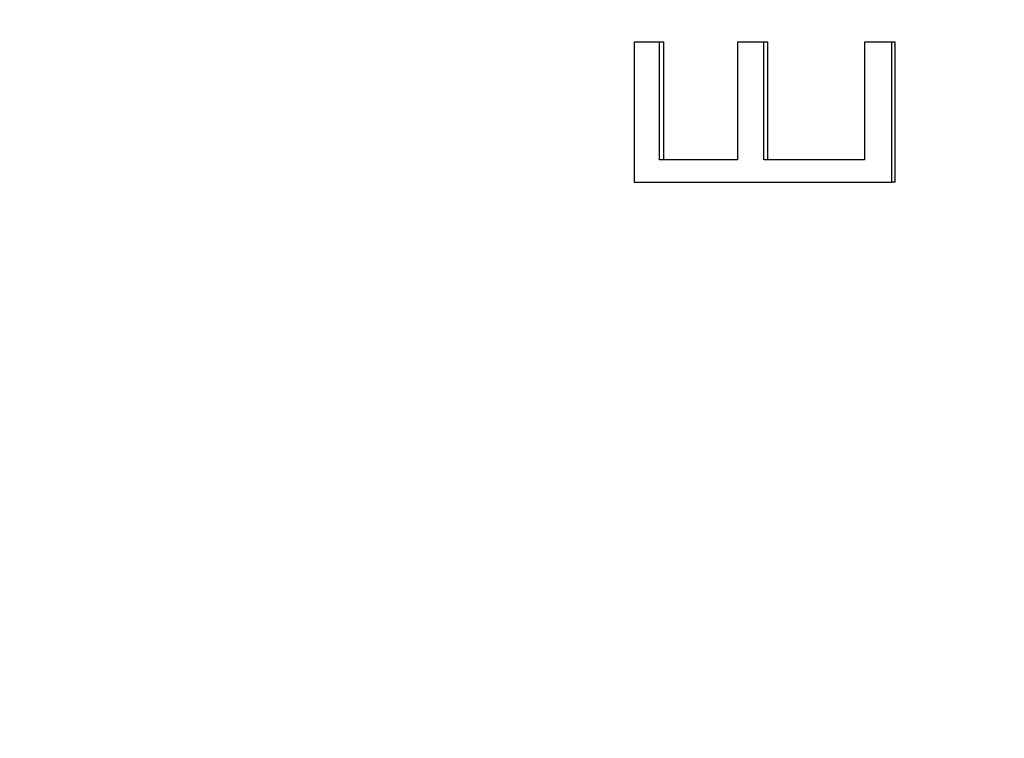
# Model space of a CAD drawing. Units: millimetres. Extents: x 15 to 205, y 5 to 292.
# Drawn here: x 86 to 86, y 223 to 224 of the extents above; entities that cross this region are included whole.
import ezdxf

# ---------------------------------------------------------------- set-up
doc = ezdxf.new("R2010")
doc.units = ezdxf.units.MM
doc.linetypes.add('SLD-Solid', pattern=[0])
doc.styles.add('SLDTEXTSTYLE0', font='GOTHIC.TTF', dxfattribs={"width": 0.913})
doc.dimstyles.new('SLDDIMSTYLE2', dxfattribs={"dimtxt": 3.5, "dimasz": 3.302, "dimexe": 0, "dimexo": 0.0625, "dimgap": 0.875, "dimtad": 1, "dimdec": 1, "dimlfac": 15, "dimrnd": 1e-09, "dimzin": 12, "dimdsep": 46, "dimtxsty": 'SLDTEXTSTYLE0', "dimsah": 1, "dimcen": 0.09, "dimadec": 0, "dimazin": 3, "dimtfac": 1, "dimtdec": 1, "dimtmove": 0, "dimatfit": 0, "dimfxl": 1, "dimfrac": 2, "dimtolj": 1, "dimtzin": 12, "dimarcsym": 0})

# ---------------------------------------------------------------- blocks, each defined once
blk = doc.blocks.new('_D_4')
at = {"color": 7, "linetype": 'SLD-Solid', "lineweight": 0}
for p, q in [((61.01239, 190.39546), (61.01239, 220.94295)), ((90.33239, 190.39546), (90.33239, 220.94295)), ((61.01239, 219.94295), (36.70988, 219.94295)), ((90.33239, 219.94295), (61.01239, 219.94295)), ((90.33239, 219.94295), (96.68239, 219.94295))]:
    blk.add_line(p, q, dxfattribs=at)
at = {"color": 7, "linetype": 'SLD-Solid', "lineweight": 18}
for points in [[(61.01239, 219.94295), (57.71039, 220.45095), (57.71039, 219.43495)], [(90.33239, 219.94295), (93.63439, 219.43495), (93.63439, 220.45095)]]:
    blk.add_solid(points, dxfattribs=at)
at = {"color": 7, "linetype": 'SLD-Solid', "lineweight": 18, "char_height": 3.5, "attachment_point": 1, "style": 'SLDTEXTSTYLE0'}
for s, insert in [('%%c', (36.70988, 224.41366)), ('451,8', (41.98832, 224.46713))]:
    blk.add_mtext(s, dxfattribs=dict(at, insert=insert))

msp = doc.modelspace()

# ---------------------------------------------------------------- linework, layer by layer
at = {"color": 7, "linetype": 'SLD-Solid', "lineweight": 25}
for p, q in [((86.00512975, 223.76930989), (86.00512975, 223.71290005)), ((86.01538572, 223.76930989), (86.00512975, 223.76930989)), ((86.01538572, 223.72187651), (86.01538572, 223.76930989)), ((86.0171222, 223.76930989), (86.01538572, 223.76930989)), ((86.0171222, 223.72187651), (86.0171222, 223.76930989)), ((86.04670399, 223.76930989), (86.04670399, 223.72187651)), ((86.0573156, 223.76930989), (86.04670399, 223.76930989)), ((86.0573156, 223.72187651), (86.0573156, 223.76930989)), ((86.05892095, 223.76930989), (86.0573156, 223.76930989)), ((86.05892095, 223.72187651), (86.05892095, 223.76930989)), ((86.09778318, 223.76930989), (86.09778318, 223.72187651)), ((86.10873653, 223.76930989), (86.09778318, 223.76930989)), ((86.10873653, 223.71290005), (86.10873653, 223.76930989)), ((86.11018095, 223.76930989), (86.10873653, 223.76930989)), ((86.11018095, 223.71290005), (86.11018095, 223.76930989)), ((86.04670399, 223.72187651), (86.01538572, 223.72187651)), ((86.09778318, 223.72187651), (86.0573156, 223.72187651)), ((86.00512975, 223.71290005), (86.10873653, 223.71290005)), ((86.11018095, 223.71290005), (86.10873653, 223.71290005))]:
    msp.add_line(p, q, dxfattribs=at)

# ---------------------------------------------------------------- dimensions: what is measured, and where the dimension line sits
at = {"color": 7, "linetype": 'SLD-Solid', "lineweight": 18}
dim = msp.add_linear_dim(base=(61.01239248, 219.94295253), p1=(90.33239248, 189.39545817), p2=(61.01239248, 189.39545817), text='%%c451,8', dimstyle='SLDDIMSTYLE2', dxfattribs=at)
dim.commit()
dim.dimension.update_dxf_attribs({"geometry": '_D_4', "text_midpoint": (45.16785338, 219.94295253), "dimtype": 160})

doc.saveas('drawing.dxf')
